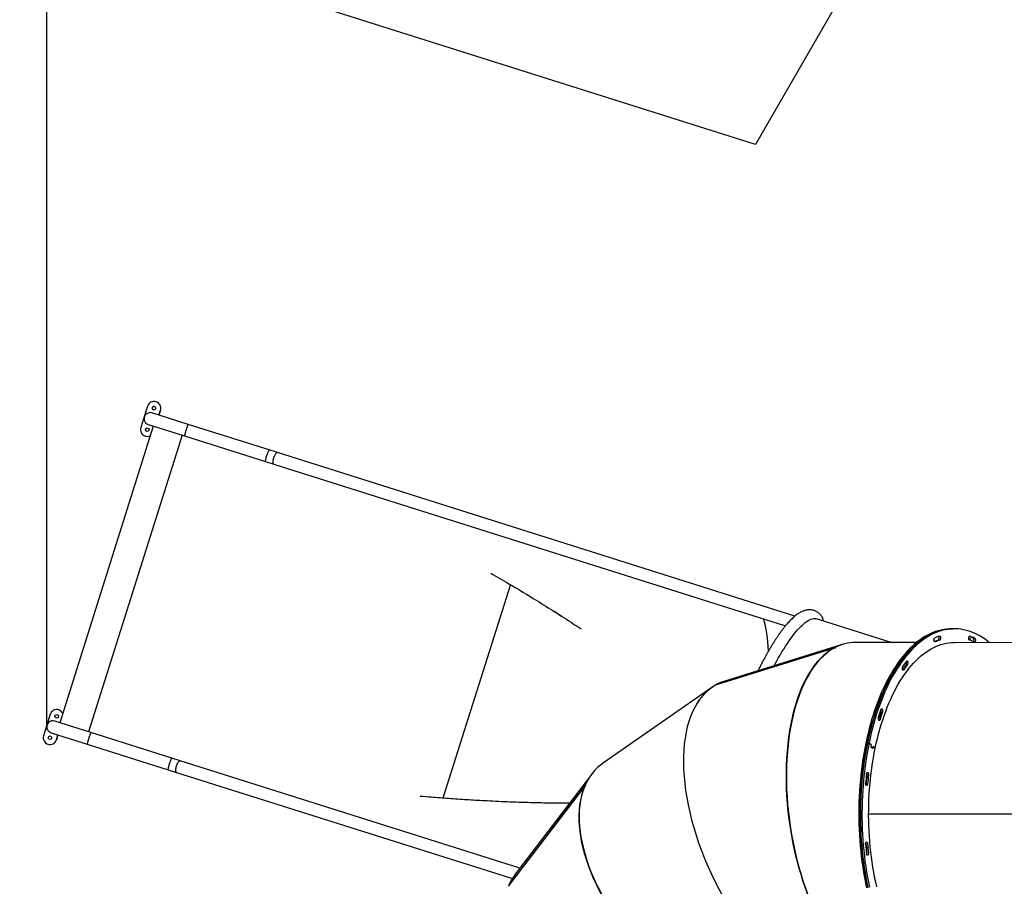
# Model space of a CAD drawing. Units: millimetres. Extents: x -20744 to -2553, y -1793 to 19981.
# Drawn here: x -18871 to -16681, y 4059 to 5985 of the extents above; entities that cross this region are included whole.
import ezdxf

# ---------------------------------------------------------------- set-up
doc = ezdxf.new("R2010")
doc.units = ezdxf.units.MM
doc.header["$PDSIZE"] = -1
doc.layers.add('Зона безопасности', color=5, linetype='Continuous')
doc.layers.add('размер', color=92, linetype='Continuous', lineweight=15)
doc.dimstyles.new('ISO-25', dxfattribs={"dimtxt": 2.5, "dimasz": 2.5, "dimexe": 1.25, "dimexo": 0.625, "dimtad": 1, "dimtxsty": 'Standard', "dimcen": 2.5, "dimadec": 0, "dimazin": 0, "dimtfac": 1, "dimtmove": 0, "dimatfit": 3, "dimfxl": 1, "dimarcsym": 0})

# ---------------------------------------------------------------- blocks, each defined once
blk = doc.blocks.new('*D6')
at = {"layer": 'Defpoints', "color": 0, "transparency": 16777216}
for p in [(-4264.8, 11286.9), (-4264.8, 6377.7), (-20736.8, 4578.4)]:
    blk.add_point(p, dxfattribs=at)
at = {"layer": 'размер', "color": 0, "lineweight": -2, "transparency": 16777216}
for p, q in [((-20736.8, 4579.4), (-20736.8, 11287.9)), ((-20536.8, 11286.9), (-4464.8, 11286.9)), ((-4264.8, 6378.7), (-4264.8, 11287.9))]:
    blk.add_line(p, q, dxfattribs=at)
at = {"layer": 'размер', "color": 0, "transparency": 16777216}
for points in [[(-20536.8, 11320.2), (-20536.8, 11253.5), (-20736.8, 11286.9)], [(-4464.8, 11320.2), (-4464.8, 11253.5), (-4264.8, 11286.9)]]:
    blk.add_solid(points, dxfattribs=at)
at = {"layer": 'размер', "color": 0, "transparency": 16777216, "insert": (-12500.8, 11486.9), "char_height": 300, "attachment_point": 5}
blk.add_mtext('16400', dxfattribs=at)
blk = doc.blocks.new('*D8')
at = {"layer": 'Defpoints', "color": 0, "transparency": 16777216}
for p in [(-6236.5, 10539.7), (-6236.5, 6294.3), (-18810.7, 4417.2)]:
    blk.add_point(p, dxfattribs=at)
at = {"layer": 'размер', "color": 0, "lineweight": -2, "transparency": 16777216}
for p, q in [((-18810.7, 4418.2), (-18810.7, 10540.7)), ((-18610.7, 10539.7), (-6436.5, 10539.7)), ((-6236.5, 6295.3), (-6236.5, 10540.7))]:
    blk.add_line(p, q, dxfattribs=at)
at = {"layer": 'размер', "color": 0, "transparency": 16777216}
for points in [[(-18610.7, 10573), (-18610.7, 10506.4), (-18810.7, 10539.7)], [(-6436.5, 10573), (-6436.5, 10506.4), (-6236.5, 10539.7)]]:
    blk.add_solid(points, dxfattribs=at)
at = {"layer": 'размер', "color": 0, "transparency": 16777216, "insert": (-12523.6, 10739.7), "char_height": 300, "attachment_point": 5}
blk.add_mtext('12400', dxfattribs=at)

msp = doc.modelspace()

# ---------------------------------------------------------------- linework, layer by layer
at = {"color": 7, "linetype": 'Continuous', "lineweight": 25}
for p, q in [((-18586.8, 5126), (-18601.9, 5078.4)), ((-18574.1, 5081.6), (-18782.3, 4422.3)), ((-17147, 4659.2), (-18297.9, 5022.7)), ((-18306, 4997), (-17168.1, 4637.5)), ((-18291.2, 4992.3), (-18289.8, 4991.7)), ((-17780, 4729.3), (-17930, 4254.6)), ((-17779.9, 4729.3), (-17929.9, 4254.6)), ((-16876.2, 4600.9), (-17012, 4600.8)), ((-16756.8, 4608.4), (-16760.2, 4608.4)), ((-17320.9, 4507.3), (-17059.1, 4588.9)), ((-17041.7, 4596.1), (-17303.2, 4514.7)), ((-17057.9, 4588.3), (-17059.5, 4588.3)), ((-17058.6, 4588.8), (-17056.9, 4588.8)), ((-16899.1, 4557.7), (-16899.4, 4558.2)), ((-17331.6, 4500.8), (-17572.8, 4333.2)), ((-17320.8, 4507.3), (-17320.7, 4507.3)), ((-17320.5, 4507.5), (-17320.5, 4507.5)), ((-17320.4, 4507.4), (-17320.4, 4507.4)), ((-18803.2, 4441), (-18818.2, 4393.3)), ((-16961.4, 4428.5), (-16961.3, 4429)), ((-16985.6, 4377.4), (-16982.2, 4377.4)), ((-16977.6, 4373.1), (-16978.4, 4369.4)), ((-16977.4, 4372.9), (-16978.2, 4369.2)), ((-16973.7, 4367.4), (-16973.4, 4367.3)), ((-17758.6, 4099), (-18514.2, 4337.7)), ((-18498, 4332.7), (-18499.5, 4333)), ((-18522.4, 4311.9), (-17775.5, 4076)), ((-17601.9, 4304), (-17768.5, 4086.1)), ((-17614, 4280.4), (-17615.1, 4279.7)), ((-16545.7, 4219.4), (-16983, 4219.3)), ((-16545.7, 4219.4), (-16983, 4219.3)), ((-16545.7, 4219), (-16983, 4218.9)), ((-17784.4, 4058.8), (-17784.4, 4058.8)), ((-17784.2, 4059.3), (-17784.2, 4059.3))]:
    msp.add_line(p, q, dxfattribs=at)
at = {"color": 8, "linetype": 'Continuous', "lineweight": 25}
msp.add_line((-18510.2, 5061.5), (-18718.4, 4402.2), dxfattribs=at)
at = {"color": 7, "linetype": 'Continuous', "lineweight": 25, "flags": 128}
for points in [[(-18496.7, 5085.3), (-18496.7, 5085.5), (-18496.7, 5085.5), (-18577.1, 5110.9)], [(-18585.2, 5085.2), (-18504.8, 5059.8), (-18504.8, 5059.8), (-18504.8, 5059.9)], [(-17193.1, 4548.9), (-17192.3, 4550.5), (-17188.1, 4558.1), (-17184, 4565.5), (-17179.9, 4572.7), (-17175.8, 4579.5), (-17171.8, 4586.1), (-17167.8, 4592.5), (-17163.8, 4598.5), (-17159.9, 4604.3), (-17156, 4609.7), (-17152.2, 4614.9), (-17148.4, 4619.8), (-17144.7, 4624.3), (-17141, 4628.6), (-17137.5, 4632.5), (-17134, 4636.1), (-17130.5, 4639.4), (-17127.2, 4642.3), (-17123.9, 4645), (-17120.7, 4647.3), (-17117.6, 4649.2), (-17114.5, 4650.9), (-17111.6, 4652.1), (-17108.8, 4653.1), (-17106, 4653.7), (-17103.4, 4654), (-17100.8, 4653.9), (-17098.4, 4653.5), (-17097.2, 4653.2), (-16931.5, 4600.9)], [(-16984.7, 4056.4), (-16987, 4067.7), (-16989.2, 4079.2), (-16991.2, 4090.7), (-16993, 4102.4), (-16994.6, 4114.1), (-16996.1, 4126), (-16997.4, 4137.9), (-16998.5, 4149.9), (-16999.5, 4162), (-17000.2, 4174.1), (-17000.8, 4186.3), (-17001.2, 4198.4), (-17001.4, 4210.7), (-17001.4, 4222.9), (-17001.3, 4235.1), (-17001, 4247.3), (-17000.4, 4259.4), (-16999.8, 4271.6), (-16998.9, 4283.6), (-16997.8, 4295.7), (-16996.6, 4307.6), (-16995.2, 4319.5), (-16993.6, 4331.3), (-16991.9, 4343), (-16990, 4354.6), (-16987.9, 4366.1), (-16985.6, 4377.4), (-16983.2, 4388.6), (-16980.6, 4399.7), (-16977.8, 4410.5), (-16974.9, 4421.3), (-16971.8, 4431.8), (-16968.6, 4442.2), (-16965.2, 4452.3), (-16961.7, 4462.3), (-16958, 4472), (-16954.2, 4481.6), (-16950.2, 4490.9), (-16946.2, 4499.9), (-16941.9, 4508.7), (-16937.6, 4517.3), (-16933.1, 4525.5), (-16928.5, 4533.6), (-16923.8, 4541.3), (-16918.9, 4548.8), (-16914, 4555.9), (-16909, 4562.8), (-16903.8, 4569.4), (-16898.6, 4575.6), (-16893.2, 4581.6), (-16887.8, 4587.2), (-16882.3, 4592.5), (-16876.8, 4597.5), (-16871.1, 4602.2), (-16865.4, 4606.5), (-16859.6, 4610.5), (-16853.8, 4614.1), (-16847.9, 4617.4), (-16842, 4620.3), (-16836, 4622.9), (-16830, 4625.1), (-16824, 4627), (-16817.9, 4628.5), (-16811.9, 4629.6), (-16805.8, 4630.4), (-16799.7, 4630.8), (-16795.6, 4630.9), (-16800.3, 4630.8), (-16806.4, 4630.3), (-16812.5, 4629.5), (-16818.6, 4628.3), (-16824.6, 4626.8), (-16830.7, 4624.9), (-16836.7, 4622.6), (-16842.6, 4620), (-16848.5, 4617), (-16854.4, 4613.7), (-16860.2, 4610), (-16866, 4606), (-16871.7, 4601.7), (-16877.3, 4597), (-16882.9, 4592), (-16888.4, 4586.7), (-16893.8, 4581), (-16899.1, 4575), (-16904.4, 4568.7), (-16909.5, 4562.1), (-16914.5, 4555.2), (-16919.4, 4548), (-16924.3, 4540.5), (-16929, 4532.7), (-16933.6, 4524.7), (-16938, 4516.4), (-16942.4, 4507.8), (-16946.6, 4499), (-16950.7, 4489.9), (-16954.6, 4480.6), (-16958.4, 4471), (-16962.1, 4461.3), (-16965.6, 4451.3), (-16969, 4441.1), (-16972.2, 4430.7), (-16975.2, 4420.2), (-16978.1, 4409.4), (-16980.9, 4398.5), (-16983.5, 4387.4), (-16985.9, 4376.2), (-16988.1, 4364.9), (-16990.2, 4353.4), (-16992.1, 4341.8), (-16993.8, 4330.1), (-16995.4, 4318.3), (-16996.8, 4306.4), (-16998, 4294.4), (-16999, 4282.4), (-16999.8, 4270.3), (-17000.5, 4258.1), (-17001, 4246), (-17001.3, 4233.8), (-17001.4, 4221.6), (-17001.4, 4209.4), (-17001.1, 4197.2), (-17000.7, 4185), (-17000.1, 4172.8), (-16999.4, 4160.7), (-16998.4, 4148.7), (-16997.3, 4136.7), (-16996, 4124.7), (-16994.5, 4112.9), (-16992.8, 4101.1), (-16991, 4089.5), (-16989, 4078), (-16986.8, 4066.5), (-16984.5, 4055.3)], [(-16714.9, 4600.9), (-16718.5, 4603.7), (-16724.2, 4607.9), (-16730, 4611.8), (-16735.9, 4615.3), (-16741.8, 4618.4), (-16747.7, 4621.2), (-16753.7, 4623.7), (-16759.7, 4625.8), (-16765.7, 4627.5), (-16771.8, 4628.9), (-16777.9, 4629.9), (-16784, 4630.6), (-16790.1, 4630.9), (-16796.2, 4630.8), (-16802.3, 4630.4), (-16808.4, 4629.6), (-16814.5, 4628.5), (-16820.5, 4627), (-16826.6, 4625.1), (-16832.6, 4622.9), (-16838.5, 4620.3), (-16844.5, 4617.4), (-16850.3, 4614.1), (-16856.2, 4610.5), (-16861.9, 4606.5), (-16867.6, 4602.2), (-16873.3, 4597.5), (-16878.9, 4592.5), (-16884.4, 4587.2), (-16889.8, 4581.6), (-16895.1, 4575.7), (-16900.3, 4569.4), (-16905.5, 4562.8), (-16910.5, 4555.9), (-16915.5, 4548.8), (-16920.3, 4541.3), (-16925, 4533.6), (-16929.6, 4525.5), (-16934.1, 4517.3), (-16938.5, 4508.7), (-16942.7, 4499.9), (-16946.8, 4490.9), (-16950.7, 4481.6), (-16954.6, 4472), (-16958.2, 4462.3), (-16961.8, 4452.3), (-16965.2, 4442.2), (-16968.4, 4431.8), (-16971.5, 4421.3), (-16974.4, 4410.5), (-16977.1, 4399.7), (-16979.7, 4388.6), (-16982.2, 4377.4), (-16977.5, 4373.6)], [(-16792.1, 4630.9), (-16795.6, 4630.9), (-16799, 4630.9), (-16803.8, 4630.8), (-16809.9, 4630.3), (-16816, 4629.5), (-16822, 4628.3), (-16828.1, 4626.8), (-16834.1, 4624.9), (-16840.1, 4622.6), (-16846.1, 4620), (-16852, 4617), (-16857.9, 4613.7), (-16863.7, 4610), (-16869.5, 4606), (-16875.2, 4601.7), (-16880.8, 4597), (-16886.4, 4592), (-16891.9, 4586.7), (-16897.3, 4581), (-16902.6, 4575), (-16907.8, 4568.7), (-16913, 4562.1), (-16918, 4555.2), (-16922.9, 4548), (-16927.7, 4540.5), (-16932.4, 4532.7), (-16937, 4524.7), (-16941.5, 4516.4), (-16945.8, 4507.8), (-16950.1, 4499), (-16946.6, 4499)], [(-16978, 4368.6), (-16974.3, 4365.5), (-16974.3, 4365.5), (-16974.3, 4365.4), (-16974.2, 4365.5), (-16974.2, 4365.5), (-16974.1, 4365.5), (-16974.1, 4365.6), (-16974, 4365.7), (-16974, 4365.8), (-16973.3, 4369.4), (-16973.2, 4369.5), (-16973.2, 4369.6), (-16973.2, 4369.7), (-16973.1, 4369.7), (-16973.1, 4369.7), (-16973, 4369.8), (-16973, 4369.7), (-16972.9, 4369.7), (-16968.3, 4365.9), (-16966, 4376.7), (-16963.5, 4387.3), (-16960.8, 4397.8), (-16958, 4408.1), (-16955, 4418.2), (-16951.8, 4428.2), (-16948.5, 4437.9), (-16945.1, 4447.4), (-16941.5, 4456.7), (-16937.8, 4465.8), (-16933.9, 4474.7), (-16929.9, 4483.3), (-16925.8, 4491.7), (-16921.5, 4499.8), (-16917.1, 4507.6), (-16912.6, 4515.2), (-16908, 4522.5), (-16903.3, 4529.5), (-16898.4, 4536.2), (-16893.5, 4542.6), (-16888.5, 4548.7), (-16883.3, 4554.5), (-16878.1, 4559.9), (-16872.8, 4565.1), (-16867.5, 4569.9), (-16862, 4574.3), (-16856.5, 4578.5), (-16851, 4582.3), (-16845.3, 4585.7), (-16839.7, 4588.8), (-16833.9, 4591.6), (-16828.2, 4594), (-16822.4, 4596.1), (-16816.6, 4597.7), (-16810.7, 4599.1), (-16804.9, 4600), (-16799, 4600.7), (-16793.1, 4600.9), (-16792.1, 4600.9), (-15717.4, 4601.2)], [(-16835, 4601.9), (-16835.4, 4601.8), (-16835.9, 4601.9), (-16836.3, 4602.1), (-16836.7, 4602.5), (-16837.1, 4603.1), (-16837.4, 4603.8), (-16837.6, 4604.6), (-16837.7, 4605.4), (-16837.7, 4606.3), (-16837.7, 4607.1), (-16837.6, 4608), (-16837.4, 4608.7), (-16837.1, 4609.4), (-16836.8, 4610), (-16836.4, 4610.4), (-16836, 4610.7)], [(-16837.7, 4606.5), (-16837.7, 4606.6), (-16837.7, 4607.1)], [(-16828.3, 4605.9), (-16827.9, 4606.1), (-16827.5, 4606.5), (-16827.1, 4607.1), (-16826.8, 4607.8), (-16826.6, 4608.6), (-16826.5, 4609.4), (-16826.4, 4610.3), (-16826.5, 4611.2)], [(-16825.6, 4614.8), (-16825.1, 4614.8), (-16824.7, 4614.7), (-16824.3, 4614.5), (-16823.9, 4614), (-16823.6, 4613.5), (-16823.3, 4612.8), (-16823.1, 4612), (-16823, 4611.2), (-16822.9, 4610.3), (-16823, 4609.4), (-16823.1, 4608.6), (-16823.3, 4607.8), (-16823.6, 4607.1), (-16824, 4606.5), (-16824.4, 4606.1), (-16824.8, 4605.9)], [(-16758.5, 4605.6), (-16758.9, 4605.8), (-16759.3, 4606.3), (-16759.6, 4606.8), (-16759.9, 4607.5), (-16760.1, 4608.3), (-16760.3, 4609.1), (-16760.3, 4610), (-16760.3, 4610.9), (-16760.2, 4611.8), (-16759.9, 4612.5), (-16759.7, 4613.2), (-16759.3, 4613.8), (-16759, 4614.2), (-16758.5, 4614.4), (-16758.1, 4614.5), (-16757.7, 4614.5)], [(-16749, 4605), (-16749, 4605.9), (-16749, 4606.7), (-16749.2, 4607.6), (-16749.4, 4608.3), (-16749.6, 4609), (-16750, 4609.6), (-16750.3, 4610), (-16750.7, 4610.3)], [(-16747.3, 4610.3), (-16746.9, 4610), (-16746.5, 4609.6), (-16746.2, 4609), (-16745.9, 4608.3), (-16745.7, 4607.6), (-16745.6, 4606.7), (-16745.5, 4605.9), (-16745.6, 4605), (-16745.7, 4604.2), (-16745.9, 4603.4), (-16746.2, 4602.7), (-16746.6, 4602.1), (-16747, 4601.7), (-16747.4, 4601.5), (-16747.8, 4601.4), (-16748.3, 4601.5)], [(-16898.8, 4559), (-16898.4, 4559.4), (-16897.9, 4559.6), (-16897.5, 4559.7), (-16897.1, 4559.6), (-16896.7, 4559.3), (-16896.3, 4558.9), (-16896, 4558.3), (-16895.7, 4557.7)], [(-16905, 4539.9), (-16905.4, 4539.4), (-16905.8, 4539.2), (-16906.3, 4539.1), (-16906.7, 4539.1), (-16907.1, 4539.4), (-16907.5, 4539.8), (-16907.9, 4540.4), (-16908.2, 4541.1)], [(-16950.1, 4499), (-16954.1, 4489.9), (-16958.1, 4480.6), (-16961.9, 4471), (-16965.5, 4461.3), (-16969.1, 4451.3), (-16972.4, 4441.1), (-16975.6, 4430.7), (-16978.7, 4420.1), (-16981.6, 4409.4), (-16984.3, 4398.5), (-16986.9, 4387.4), (-16989.3, 4376.2), (-16991.6, 4364.9), (-16993.7, 4353.4), (-16995.6, 4341.8), (-16997.3, 4330.1), (-16998.8, 4318.3), (-17000.2, 4306.4), (-17001.4, 4294.4), (-17002.5, 4282.4), (-17003.3, 4270.3), (-17004, 4258.1), (-17004.5, 4246), (-17004.8, 4233.8), (-17004.9, 4221.6), (-17004.8, 4209.4), (-17004.6, 4197.2), (-17004.2, 4185), (-17003.6, 4172.8), (-17002.8, 4160.7), (-17001.9, 4148.7), (-17000.7, 4136.7), (-16999.4, 4124.7), (-16997.9, 4112.9), (-16996.3, 4101.1), (-16994.4, 4089.5), (-16992.4, 4078), (-16990.3, 4066.5), (-16987.9, 4055.3)], [(-16955.7, 4451.4), (-16955.4, 4452.1), (-16955.1, 4452.6), (-16954.7, 4453), (-16954.3, 4453.3), (-16953.8, 4453.3), (-16953.4, 4453.2), (-16953, 4453), (-16952.6, 4452.6)], [(-18713.1, 4400.3), (-18713.1, 4400.5), (-18713.1, 4400.5), (-18793.5, 4425.9)], [(-16957.8, 4429), (-16958.1, 4428.3), (-16958.4, 4427.7), (-16958.8, 4427.3), (-16959.2, 4427), (-16959.7, 4426.9), (-16960.1, 4427), (-16960.6, 4427.2), (-16960.9, 4427.7)], [(-18801.6, 4400.1), (-18721.2, 4374.7), (-18721.2, 4374.7), (-18721.1, 4374.9)], [(-16977.8, 4373.8), (-16982.2, 4377.4), (-16984.4, 4366.1), (-16986.5, 4354.6), (-16988.4, 4343), (-16990.2, 4331.3), (-16991.8, 4319.5), (-16993.2, 4307.6), (-16994.4, 4295.7), (-16995.4, 4283.6), (-16996.3, 4271.6), (-16997, 4259.4), (-16997.5, 4247.3), (-16997.8, 4235.1), (-16998, 4222.9), (-16997.9, 4210.7), (-16997.7, 4198.4), (-16997.3, 4186.3), (-16996.7, 4174.1), (-16996, 4162), (-16995.1, 4149.9), (-16993.9, 4137.9), (-16992.6, 4126), (-16991.2, 4114.1), (-16989.5, 4102.4), (-16987.7, 4090.7), (-16985.7, 4079.2), (-16983.6, 4067.7), (-16981.2, 4056.4)], [(-16965, 4057.3), (-16967.4, 4068.1), (-16969.7, 4079), (-16971.7, 4090), (-16973.6, 4101.1), (-16975.4, 4112.3), (-16976.9, 4123.7), (-16978.3, 4135.1), (-16979.5, 4146.6), (-16980.5, 4158.2), (-16981.4, 4169.9), (-16982.1, 4181.6), (-16982.5, 4193.3), (-16982.8, 4205), (-16983, 4216.8), (-16982.9, 4228.6), (-16982.7, 4240.3), (-16982.3, 4252.1), (-16981.7, 4263.8), (-16980.9, 4275.4), (-16979.9, 4287), (-16978.8, 4298.6), (-16977.5, 4310), (-16976, 4321.4), (-16974.3, 4332.7), (-16972.5, 4343.9), (-16970.5, 4354.9), (-16968.3, 4365.9), (-16972.7, 4369.5), (-16972.7, 4369.5), (-16972.8, 4369.6), (-16972.8, 4369.5), (-16972.9, 4369.5), (-16972.9, 4369.5), (-16973, 4369.4), (-16973, 4369.3), (-16973, 4369.3), (-16973.8, 4365.6), (-16973.8, 4365.5), (-16973.8, 4365.4), (-16973.9, 4365.3), (-16973.9, 4365.3), (-16974, 4365.3), (-16974, 4365.3), (-16974.1, 4365.3), (-16974.1, 4365.3), (-16978.3, 4368.8)], [(-16987.7, 4308.5), (-16987.5, 4309.3), (-16987.3, 4310.1), (-16987.1, 4310.7), (-16986.7, 4311.3), (-16986.3, 4311.7), (-16985.9, 4311.9), (-16985.5, 4312), (-16985, 4311.9), (-16984.6, 4311.6), (-16984.2, 4311.2), (-16983.9, 4310.6), (-16983.6, 4309.9), (-16983.4, 4309.1), (-16983.3, 4308.3), (-16983.2, 4307.4), (-16983.3, 4306.5), (-16986.8, 4306.5)], [(-16988.8, 4286.1), (-16985.3, 4286.1), (-16985.5, 4285.3), (-16985.7, 4284.5), (-16985.9, 4283.8), (-16986.3, 4283.2), (-16986.7, 4282.7), (-16987.1, 4282.5), (-16987.6, 4282.4), (-16988, 4282.5), (-16988.4, 4282.7), (-16988.8, 4283.1), (-16989.1, 4283.7), (-16989.4, 4284.3), (-16989.6, 4285.1), (-16989.8, 4285.9), (-16989.8, 4286.8), (-16989.8, 4287.7)], [(-16989.9, 4151.9), (-16989.9, 4152.8), (-16989.9, 4153.6), (-16989.7, 4154.4), (-16989.5, 4155.2), (-16989.2, 4155.9), (-16988.9, 4156.4), (-16988.5, 4156.8), (-16988.1, 4157.1), (-16987.7, 4157.1), (-16987.2, 4157), (-16986.8, 4156.8), (-16986.4, 4156.3), (-16986.1, 4155.8), (-16985.8, 4155.1), (-16985.6, 4154.3), (-16985.5, 4153.4)], [(-16983.4, 4133), (-16983.4, 4132.1), (-16983.4, 4131.2), (-16983.6, 4130.4), (-16983.8, 4129.6), (-16984, 4128.9), (-16984.4, 4128.3), (-16984.8, 4127.9), (-16985.2, 4127.6), (-16985.6, 4127.5), (-16986.1, 4127.6), (-16986.5, 4127.9), (-16986.9, 4128.3), (-16987.2, 4128.8), (-16987.5, 4129.5), (-16987.7, 4130.2), (-16987.8, 4131)]]:
    msp.add_lwpolyline(points, dxfattribs=at)
at = {"color": 7, "linetype": 'Continuous', "lineweight": 25}
for points in [[(-18561.6, 5106), (-18558.2, 5117), (-18558.2, 5117), (-18561.7, 5106)], [(-17665.8, 4658.9), (-17671.3, 4662.2), (-17679.4, 4667.7)], [(-17059.2, 4588.3), (-17059.3, 4588.8), (-17321.1, 4507.2)], [(-18786.2, 4395.2), (-18789.6, 4384.3), (-18789.6, 4384.3), (-18786.2, 4395.2)], [(-17614.5, 4280.1), (-17615, 4280.5), (-17784.5, 4058.6)], [(-17784.4, 4058.8), (-17784.4, 4058.8), (-17614.9, 4280.7), (-17614.3, 4280.2)], [(-17614.1, 4280.3), (-17614.6, 4280.8), (-17613.5, 4281.6)]]:
    msp.add_lwpolyline(points, dxfattribs=at)
at = {"color": 8, "linetype": 'Continuous', "lineweight": 25, "flags": 128}
for points in [[(-18504.7, 5059.7), (-18324.4, 5002.8), (-18324.4, 5002.8), (-18324.5, 5003.2), (-18324.5, 5004), (-18324.4, 5005.1), (-18324.1, 5006.4), (-18323.7, 5008), (-18323.3, 5009.8), (-18322.8, 5011.8), (-18322.2, 5013.9), (-18321.5, 5016), (-18320.8, 5018.1), (-18320.1, 5020.2), (-18319.4, 5022.1), (-18318.8, 5023.8), (-18318.1, 5025.4), (-18317.5, 5026.6), (-18317.1, 5027.6), (-18316.6, 5028.2), (-18316.3, 5028.5), (-18316.2, 5028.5), (-18496.6, 5085.5)], [(-18324.4, 5002.8), (-18306, 4997), (-18306.3, 4997.1), (-18306.9, 4997.7), (-18307.3, 4998.6), (-18307.6, 4999.8), (-18307.7, 5001.2), (-18307.7, 5003), (-18307.5, 5004.9), (-18307.2, 5006.9), (-18306.7, 5009), (-18306.1, 5011.1), (-18305.3, 5013.2), (-18304.5, 5015.2), (-18303.6, 5017.1), (-18302.7, 5018.8), (-18301.7, 5020.2), (-18300.8, 5021.3), (-18299.9, 5022.1), (-18299, 5022.6), (-18298.2, 5022.8), (-18297.9, 5022.7), (-18316.2, 5028.5)], [(-18721.1, 4374.7), (-18540.7, 4317.7), (-18540.8, 4317.8), (-18540.9, 4318.2), (-18540.9, 4319), (-18540.7, 4320), (-18540.5, 4321.4), (-18540.1, 4323), (-18539.7, 4324.8), (-18539.1, 4326.8), (-18538.5, 4328.9), (-18537.9, 4331), (-18537.2, 4333.1), (-18536.5, 4335.1), (-18535.8, 4337.1), (-18535.1, 4338.8), (-18534.5, 4340.3), (-18533.9, 4341.6), (-18533.4, 4342.5), (-18533, 4343.2), (-18532.7, 4343.5), (-18532.6, 4343.5), (-18713, 4400.4)], [(-18540.7, 4317.7), (-18522.4, 4311.9), (-18522.7, 4312.1), (-18523.3, 4312.6), (-18523.7, 4313.5), (-18524, 4314.7), (-18524.1, 4316.2), (-18524.1, 4317.9), (-18523.9, 4319.8), (-18523.5, 4321.9), (-18523.1, 4324), (-18522.4, 4326.1), (-18521.7, 4328.2), (-18520.9, 4330.2), (-18520, 4332.1), (-18519.1, 4333.7), (-18518.1, 4335.2), (-18517.2, 4336.3), (-18516.2, 4337.1), (-18515.4, 4337.6), (-18514.6, 4337.7), (-18514.2, 4337.7), (-18532.6, 4343.5)]]:
    msp.add_lwpolyline(points, dxfattribs=at)
at = {"color": 7, "linetype": 'Continuous', "lineweight": 25}
for centre in [(-18572.5, 5121.5), (-18587.6, 5073.8), (-18788.9, 4436.5), (-18788.9, 4436.5), (-18803.9, 4388.8), (-18803.9, 4388.8)]:
    msp.add_circle(centre, 4, dxfattribs=at)
for centre, radius, start, end in [((-18572.5, 5121.5), 15, 72.4713, 162.4713), ((-18572.5, 5121.5), 4, 72.4712, 162.4714), ((-18572.5, 5121.5), 15, 342.4695, 72.4695), ((-18572.5, 5121.5), 15, 342.4695, 72.4695), ((-18581.2, 5098), 13.5, 72.4704, 252.4704), ((-18572.5, 5121.5), 4, 162.4694, 252.4697), ((-18587.6, 5073.8), 15, 162.4695, 252.4695), ((-18587.6, 5073.8), 15, 252.4706, 297.0815), ((-18587.5, 5073.8), 15, 252.4706, 296.9974), ((-18587.5, 5073.8), 4, 162.4694, 252.4697), ((-16791.6, 4497.8), 114.1, 108.7286, 113.3127), ((-16787.8, 4503.3), 117.7, 108.7424, 114.1956), ((-16787.9, 4497), 115, 108.7424, 114.1956), ((-16831.9, 4611), 5.49, 2.4787, 35.0804), ((-16769.1, 4609.1), 8.83, 359.1623, 6.6655), ((-16800.4, 4502), 119.1, 65.3748, 69.8301), ((-16796.6, 4496.2), 115.9, 65.3684, 70.7953), ((-16762.5, 4608.6), 5.64, 325.5798, 358.6109), ((-16796.7, 4502.5), 118.5, 65.3684, 70.7953), ((-16755, 4605.4), 5.95, 328.0814, 356.2671), ((-17000.2, 4478.6), 123.9, 117.2132, 117.7295), ((-16689.9, 4392.8), 266.9, 141.4903, 144.6488), ((-16906.2, 4555.2), 7.43, 328.6405, 19.1138), ((-16902.7, 4555.2), 7.43, 328.6405, 19.1138), ((-16901, 4543.5), 7.59, 150.5642, 198.7514), ((-16696.1, 4389.2), 260.4, 141.4886, 144.4685), ((-16692.2, 4388.9), 260.9, 141.4903, 144.6488), ((-18788.9, 4436.5), 15, 72.4713, 162.4713), ((-18788.9, 4436.5), 15, 27.8594, 72.4703), ((-18788.9, 4436.5), 15, 27.9435, 72.4703), ((-16447.5, 4271.2), 539.2, 160.4675, 162.4439), ((-16458.7, 4270), 527.1, 160.4675, 162.4439), ((-16455.2, 4270), 527.1, 160.4675, 162.4439), ((-16963.1, 4448.8), 8.06, 341.2076, 20.9598), ((-16959.1, 4448.8), 7.54, 340.2462, 30.2313), ((-18797.5, 4413), 13.5, 72.4704, 252.4704), ((-16954.5, 4431.5), 7.52, 161.7612, 210.2754), ((-18803.9, 4388.8), 15, 162.4695, 252.4695), ((-18803.9, 4388.8), 15, 252.4713, 342.4713), ((-18803.9, 4388.8), 15, 252.4713, 342.4713), ((-16977.7, 4369.2), 0.736, 164.6742, 218.6111), ((-16977.5, 4369), 0.736, 164.6742, 218.6111), ((-16978.3, 4373.3), 0.736, 344.6742, 38.6111), ((-16978.1, 4373.1), 0.736, 344.6742, 38.6111), ((-16224.7, 4221.4), 767.9, 173.4876, 175.0489), ((-16240.9, 4221.3), 750.7, 173.4876, 175.0489), ((-16994.6, 4307.5), 7.93, 352.5515, 21.0501), ((-16237.4, 4221.3), 750.7, 173.4876, 175.0489), ((-17472.3, 4219.1), 154.3, 156.1464, 156.6017), ((-16995.9, 4286.6), 7.08, 338.2736, 355.7818), ((-16223.1, 4216.9), 769.5, 184.8482, 186.4073), ((-16996, 4152.9), 7.1, 4.1168, 21.7424), ((-16239.3, 4217), 752.3, 184.8482, 186.4073), ((-16235.9, 4217), 752.3, 184.8482, 186.4073), ((-16994.9, 4132), 8.02, 339.1582, 7.1693)]:
    msp.add_arc(centre, radius, start, end, dxfattribs=at)
at = {"color": 8, "linetype": 'Continuous', "lineweight": 25}
msp.add_arc((-17097.2, 4650.3), 12.7, 355.0253, 33.4956, dxfattribs=at)
at = {"color": 7, "linetype": 'Continuous', "lineweight": 25}
for centre, major_axis, ratio, start_param, end_param in [((-18500.6, 5072.6), (4.1, 12.9), 0.051501, 0, 0.170482), ((-18500.6, 5072.6), (4.1, 12.9), 0.051501, 2.971111, 3.141593), ((-17370, 4338.8), (114.5, 362.4), 0.32514, 5.542379, 5.855018), ((-16968.4, 4218.8), (-58, 380.9), 0.49573, 6.20802, 6.459495), ((-16969, 4218.7), (-58.9, 380.7), 0.495968, 0.171596, 3.066548), ((-16968.4, 4218.8), (-58, 380.9), 0.49573, 0.18167, 3.066428), ((-16969, 4218.7), (-58.9, 380.7), 0.495968, 0.063285, 0.170543), ((-17148.6, 4162.7), (-169.4, 346.1), 0.517188, 6.203558, 6.29996), ((-17148.1, 4163.1), (-170.1, 345.6), 0.517574, 6.198838, 6.296136), ((-17148.6, 4162.7), (-169.4, 346.1), 0.517188, 6.106104, 6.107156), ((-17148.1, 4163.1), (-170.1, 345.6), 0.517574, 6.104747, 6.105799), ((-17148.6, 4162.7), (-169.4, 346.1), 0.517188, 0.017827, 3.061966), ((-17148.1, 4163.1), (-170.1, 345.6), 0.517574, 0.018286, 0.30536), ((-18717, 4387.6), (4.1, 12.9), 0.051501, 0, 0.170482), ((-18717, 4387.6), (4.1, 12.9), 0.051501, 2.971111, 3.141593), ((-17320.4, 4043.4), (-266.4, 278.4), 0.54571, 6.197436, 6.515684), ((-17320.7, 4042.8), (-266.9, 277.6), 0.546172, 0.132805, 0.226253), ((-17320.7, 4042.8), (-266.9, 277.6), 0.546172, 0.227306, 3.059115), ((-17320.4, 4043.4), (-266.4, 278.4), 0.54571, 0.237829, 3.055843), ((-17148.1, 4163.1), (-169.2, 343.7), 0.517574, 4.620758, 4.621899), ((-17148.6, 4162.7), (-169.4, 346.1), 0.517188, 4.622487, 4.623621), ((-16969, 4218.7), (-58.9, 380.7), 0.495968, 4.636592, 4.637639), ((-16968.4, 4218.8), (-58, 380.9), 0.49573, 4.637306, 4.638352), ((-17440.1, 3886.6), (339.5, -182.2), 0.576027, 3.048807, 3.191374), ((-17440, 3887.3), (339.8, -181.2), 0.576503, 3.042258, 3.187606)]:
    msp.add_ellipse(centre, major_axis=major_axis, ratio=ratio, start_param=start_param, end_param=end_param, dxfattribs=at)
for points, knots in [([(-18496.7, 5085.3), (-18496.9, 5085.1), (-18497.1, 5084.6), (-18497.7, 5083.4), (-18498.2, 5082), (-18498.8, 5080.4), (-18499.4, 5078.5), (-18500.1, 5076.5), (-18500.8, 5074.4), (-18501.5, 5072.2), (-18502.2, 5070.1), (-18502.8, 5068), (-18503.4, 5066), (-18503.8, 5064.2), (-18504.2, 5062.7), (-18504.5, 5061.4), (-18504.7, 5060.5), (-18504.7, 5060.1), (-18504.8, 5059.9)], [0, 0, 0, 0, 0.095057, 0.154414, 0.215489, 0.274808, 0.335845, 0.395154, 0.456181, 0.515509, 0.576558, 0.635929, 0.697025, 0.756447, 0.817596, 0.877048, 0.938226, 1, 1, 1, 1]), ([(-17823.7, 4755), (-17810.1, 4747.1), (-17775.7, 4727.1), (-17728, 4698.1), (-17680.4, 4668.4), (-17647.4, 4647.3), (-17628.1, 4634.6), (-17622.2, 4630.7)], [0, 0, 0, 0, 0.198226, 0.503465, 0.706805, 0.91018, 1, 1, 1, 1]), ([(-17086.6, 4657.3), (-17087, 4657.9), (-17088.1, 4659.6), (-17090.1, 4662), (-17092.6, 4664.6), (-17095.2, 4666.9), (-17098, 4668.8), (-17100.8, 4670.3), (-17103.8, 4671.6), (-17106.7, 4672.5), (-17109.8, 4673.1), (-17112.9, 4673.4), (-17116, 4673.4), (-17119.2, 4673.1), (-17122.5, 4672.5), (-17125.8, 4671.5), (-17129.2, 4670.3), (-17132.6, 4668.7), (-17136.2, 4666.8), (-17139.9, 4664.5), (-17143.6, 4661.9), (-17147.3, 4658.9), (-17151.1, 4655.7), (-17154.9, 4652.1), (-17158.7, 4648.2), (-17162.5, 4644.1), (-17166.3, 4639.7), (-17170.1, 4635.1), (-17174, 4630.1), (-17177.8, 4625), (-17181.7, 4619.6), (-17185.6, 4613.9), (-17189.6, 4608), (-17193.5, 4601.9), (-17197.5, 4595.5), (-17201.5, 4589), (-17205.5, 4582.1), (-17209.5, 4575.1), (-17213.5, 4567.8), (-17217.5, 4560.4), (-17221.6, 4552.7), (-17225.5, 4545.2), (-17228, 4540.1), (-17229.2, 4537.7)], [0, 0, 0, 0, 0.0139, 0.038542, 0.0622, 0.08474, 0.106328, 0.127183, 0.147531, 0.167597, 0.187589, 0.207654, 0.227998, 0.248825, 0.270331, 0.292696, 0.316061, 0.3405, 0.365978, 0.392343, 0.419346, 0.446713, 0.474212, 0.501656, 0.528973, 0.556136, 0.583143, 0.610003, 0.636729, 0.663336, 0.689838, 0.716249, 0.742579, 0.76884, 0.795039, 0.821185, 0.847284, 0.873342, 0.899363, 0.925352, 0.951312, 0.977247, 1, 1, 1, 1]), ([(-17083.6, 4648.9), (-17083.6, 4649), (-17083.6, 4650.3), (-17084.2, 4652.3), (-17085.2, 4655.1), (-17086.1, 4656.6), (-17086.6, 4657.3)], [0, 0, 0, 0, 0.035784, 0.365312, 0.685982, 1, 1, 1, 1]), ([(-18713.1, 4400.3), (-18713.3, 4400), (-18713.5, 4399.6), (-18714, 4398.3), (-18714.6, 4397), (-18715.2, 4395.3), (-18715.8, 4393.5), (-18716.5, 4391.5), (-18717.2, 4389.4), (-18717.9, 4387.2), (-18718.5, 4385), (-18719.2, 4382.9), (-18719.7, 4381), (-18720.2, 4379.2), (-18720.6, 4377.7), (-18720.9, 4376.4), (-18721.1, 4375.4), (-18721.1, 4375.1), (-18721.1, 4374.9)], [0, 0, 0, 0, 0.095057, 0.154414, 0.215489, 0.274808, 0.335845, 0.395154, 0.456181, 0.515509, 0.576558, 0.635929, 0.697025, 0.756447, 0.817596, 0.877048, 0.938226, 1, 1, 1, 1]), ([(-17648.3, 4243.3), (-17651.3, 4243.3), (-17667.3, 4243.2), (-17696.2, 4243.5), (-17739.2, 4244.4), (-17786.5, 4246), (-17833.9, 4248.3), (-17877.3, 4250.8), (-17916.7, 4253.5), (-17951, 4256.1), (-17972.3, 4257.9), (-17980.4, 4258.6)], [0, 0, 0, 0, 0.027368, 0.144367, 0.261367, 0.416314, 0.571297, 0.689683, 0.808068, 0.926501, 1, 1, 1, 1])]:
    msp.add_open_spline(points, degree=3, knots=knots, dxfattribs=at)
at = {"color": 7, "linetype": 'Continuous', "lineweight": 0}
msp.add_point((-18810.4, 4417.1), dxfattribs=at)
at = {"layer": 'Зона безопасности'}
msp.add_lwpolyline([(-19426.5, 3548.8, 0.504701), (-16480.3, 499.4, 0.855735), (-11787.7, -37.9), (-10747.1, -117.8, 0.414181), (-9673.5, 802.6), (-9640.9, 1226.1), (-6810.2, 1226.1, 0.414214), (-5810.2, 2226.1), (-5810.2, 5319.2), (-5166.8, 5382.5, 0.414205), (-4269.6, 6475.7), (-4342.7, 7217.6, 0.414247), (-5435.9, 8114.8), (-6520, 8008, 0.614188), (-10666.4, 8839.4), (-14849.1, 8839.4, 0.267949), (-15715.1, 8339.4), (-17234.7, 5707.3), (-19226.4, 6336.4, 0.414214), (-20481.2, 5684), (-20697.6, 4999, 0.414214), (-20045.2, 3744.2)], format="xyb", close=True, dxfattribs=at)

# ---------------------------------------------------------------- dimensions: what is measured, and where the dimension line sits
at = {"layer": 'размер'}
dim = msp.add_linear_dim(base=(-4264.8, 11286.9), p1=(-20736.8, 4578.4), p2=(-4264.8, 6377.7), text='16400', dimstyle='ISO-25', override={"dimtxt": 300, "dimasz": 200, "dimexe": 1, "dimexo": 1, "dimgap": 50, "dimdec": 0, "dimzin": 0, "dimadec": 2, "dimtzin": 0}, dxfattribs=at)
dim.commit()
dim.dimension.update_dxf_attribs({"geometry": '*D6', "text_midpoint": (-12500.8, 11486.9)})
dim = msp.add_linear_dim(base=(-6236.5, 10539.7), p1=(-18810.7, 4417.2), p2=(-6236.5, 6294.3), text='12400', dimstyle='ISO-25', override={"dimtxt": 300, "dimasz": 200, "dimexe": 1, "dimexo": 1, "dimgap": 50, "dimdec": 0, "dimzin": 0, "dimadec": 2, "dimtzin": 0}, dxfattribs=at)
dim.commit()
dim.dimension.update_dxf_attribs({"geometry": '*D8', "text_midpoint": (-12523.6, 10539.7), "dimtype": 160})

doc.saveas('drawing.dxf')
